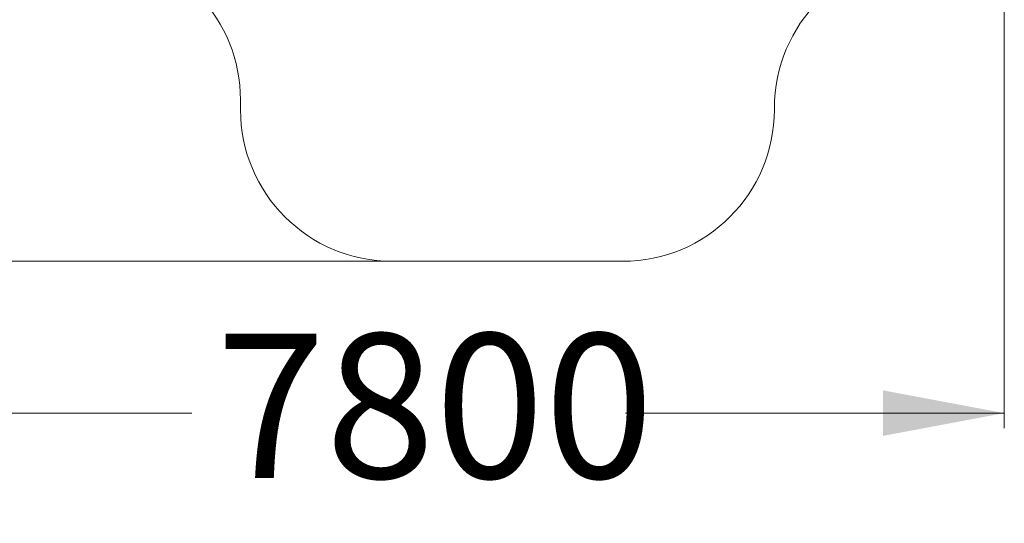
# Model space of a CAD drawing. Units: millimetres. Extents: x 227 to 346, y 69 to 334.
# Drawn here: x 268 to 333, y 69 to 102 of the extents above; entities that cross this region are included whole.
import ezdxf

# ---------------------------------------------------------------- set-up
doc = ezdxf.new("R2010")
doc.units = ezdxf.units.MM
doc.styles.add('SLDTEXTSTYLE0', font='TXT', dxfattribs={"width": 0.663})
doc.dimstyles.new('SLDDIMSTYLE1', dxfattribs={"dimtxt": 8.601025, "dimasz": 8, "dimexe": 0, "dimexo": 0.0625, "dimgap": 2.150256, "dimtad": 0, "dimlfac": 100, "dimrnd": 1e-09, "dimzin": 12, "dimdsep": 46, "dimtxsty": 'SLDTEXTSTYLE0', "dimsah": 1, "dimcen": 0.09, "dimadec": 0, "dimazin": 0, "dimtfac": 1, "dimtofl": 0, "dimtmove": 0, "dimatfit": 3, "dimfxl": 0, "dimfrac": 2, "dimtolj": 1, "dimtzin": 12, "dimarcsym": 0})

# ---------------------------------------------------------------- blocks, each defined once
blk = doc.blocks.new('*D4')
at = {"color": 7, "linetype": 'Continuous', "lineweight": 0}
for p, q in [((274.7, 150.416), (231.7, 150.416)), ((232.7, 150.416), (232.7, 132.708)), ((232.7, 86.428), (232.7, 104.135)), ((292.86, 86.428), (231.7, 86.428))]:
    blk.add_line(p, q, dxfattribs=at)
for points in [[(232.7, 150.416), (231.2, 142.416), (234.2, 142.416)], [(232.7, 86.428), (234.2, 94.428), (231.2, 94.428)]]:
    blk.add_solid(points, dxfattribs=at)
at = {"color": 7, "linetype": 'Continuous', "lineweight": 0, "insert": (227.458, 105.723), "char_height": 9.525, "attachment_point": 1, "rotation": 90, "style": 'SLDTEXTSTYLE0'}
blk.add_mtext('6400', dxfattribs=at)
blk = doc.blocks.new('*D5')
at = {"color": 7, "linetype": 'Continuous', "lineweight": 0}
for p, q in [((254.7, 127.006), (254.7, 75.428)), ((333.19, 111.516), (333.19, 75.428)), ((254.7, 76.428), (279.658, 76.428)), ((333.19, 76.428), (308.231, 76.428))]:
    blk.add_line(p, q, dxfattribs=at)
for points in [[(254.7, 76.428), (262.7, 74.928), (262.7, 77.928)], [(333.19, 76.428), (325.19, 77.928), (325.19, 74.928)]]:
    blk.add_solid(points, dxfattribs=at)
at = {"color": 7, "linetype": 'Continuous', "lineweight": 0, "insert": (281.246, 81.67), "char_height": 9.525, "attachment_point": 1, "style": 'SLDTEXTSTYLE0'}
blk.add_mtext('7800', dxfattribs=at)

msp = doc.modelspace()

# ---------------------------------------------------------------- linework, layer by layer
at = {"color": 7, "linetype": 'Continuous', "lineweight": 15}
for p, q in [((282.85953, 97.06227), (282.85953, 96.42784)), ((318.03953, 96.42784), (318.03953, 96.51579)), ((292.85953, 86.42784), (308.03952, 86.42784))]:
    msp.add_line(p, q, dxfattribs=at)
for centre, start, end in [((272.85952, 97.06227), 0, 86.4836519), ((328.03952, 96.51579), 90, 180), ((292.85952, 96.42784), 180, 270), ((308.03952, 96.42784), 270, 0)]:
    msp.add_arc(centre, 10, start, end, dxfattribs=at)

# ---------------------------------------------------------------- dimensions: what is measured, and where the dimension line sits
at = {"color": 7, "linetype": 'Continuous', "lineweight": 0}
dim = msp.add_linear_dim(base=(232.699525, 86.427838), p1=(274.699525, 150.415792), p2=(292.859525, 86.427838), angle=90, dimstyle='SLDDIMSTYLE1', dxfattribs=at)
dim.commit()
dim.dimension.update_dxf_attribs({"geometry": '*D4', "text_midpoint": (232.699525, 118.421815), "dimtype": 160})
dim = msp.add_linear_dim(base=(333.18952, 76.42784), p1=(254.69952, 127.00579), p2=(333.18952, 111.51579), dimstyle='SLDDIMSTYLE1', dxfattribs=at)
dim.commit()
dim.dimension.update_dxf_attribs({"geometry": '*D5', "text_midpoint": (293.94452, 76.42784), "dimtype": 160})

doc.saveas('drawing.dxf')
